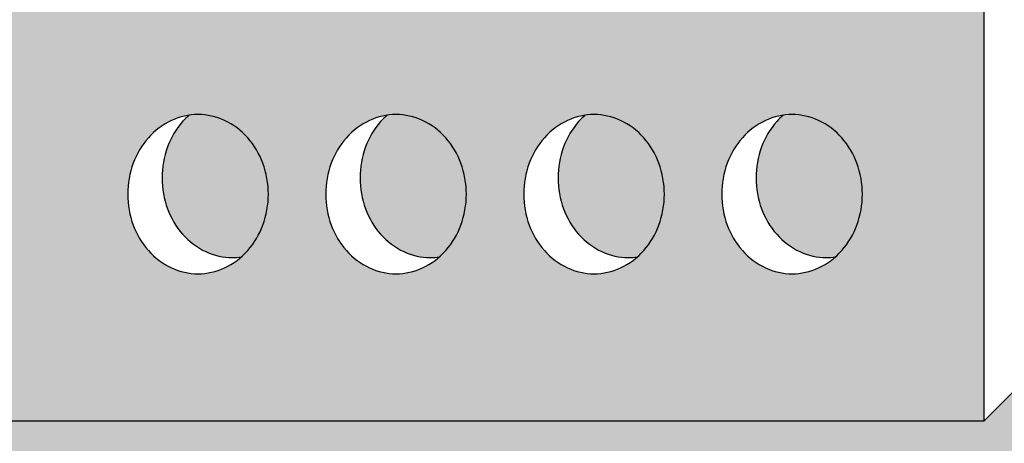
# Model space of a CAD drawing. Extents: x 1218 to 2321, y 0 to 1485.
# Drawn here: x 1544 to 1557, y 664 to 670 of the extents above; entities that cross this region are included whole.
import ezdxf

# ---------------------------------------------------------------- set-up
doc = ezdxf.new("R2010")
doc.units = 0
doc.header["$LTSCALE"] = 15
for name, color, linetype in [('GRAU10', 254, 'CONTINUOUS'), ('GRAU20', 253, 'CONTINUOUS'), ('UK1', 1, 'CONTINUOUS'), ('UK2', 2, 'CONTINUOUS')]:
    doc.layers.add(name, color=color, linetype=linetype)

msp = doc.modelspace()

# ---------------------------------------------------------------- hatches: boundary and pattern name
at = {"layer": 'GRAU10'}
h = msp.add_hatch(color=256, dxfattribs=at)
h.dxf.hatch_style = 1
h.paths.add_polyline_path([(1547.62471833618, 675.3465317037119, 0.0934015909615382), (1547.424752973552, 675.6827381112848, 0.1025945202454331), (1547.117101122451, 675.9134741242534, 0.1101982195131014), (1546.767104667032, 675.9915603482854, 0.03631937326825528), (1546.647953123693, 675.9828938976412, 0.03167976474050865), (1546.563121994834, 675.8981929261063, 0.09340159096603927), (1546.363156632196, 675.5619865185178, 0.08780006866517233), (1546.290715146997, 675.1526300931747, 0.08780006866542021), (1546.363156632197, 674.7432736678307, 0.0934015909667088), (1546.563121994836, 674.4070672602404, 0.102594520239493), (1546.870773845921, 674.1763312472851, 0.1101982195159297), (1547.220770301348, 674.0982450232494, 0.03631937326838543), (1547.339921844687, 674.1069114738933, 0.03167976474319039), (1547.424752973553, 674.191612445436, 0.09340159096069132), (1547.624718336179, 674.5278188530056, 0.08780006866770607), (1547.697159821383, 674.9371752783597, 0.08780006866721314)])
h.paths.add_polyline_path([(1550.244523695328, 675.3465317037119, 0.09340159096153638), (1550.0445583327, 675.6827381112848, 0.1025945202454328), (1549.736906481598, 675.9134741242534, 0.1101982195131016), (1549.38691002618, 675.9915603482854, 0.03631937326822945), (1549.267758482841, 675.9828938976412, 0.03167976474051296), (1549.182927353981, 675.8981929261063, 0.09340159096510366), (1548.982961991345, 675.5619865185214, 0.08780006866600336), (1548.910520506144, 675.1526300931747, 0.08780006866625302), (1548.982961991346, 674.743273667827, 0.09340159096638331), (1549.182927353985, 674.4070672602385, 0.1025945202383302), (1549.490579205067, 674.176331247286, 0.1101982195164764), (1549.840575660496, 674.0982450232494, 0.03631937326838554), (1549.959727203835, 674.1069114738933, 0.03167976474318538), (1550.044558332701, 674.191612445436, 0.09340159096069744), (1550.244523695327, 674.5278188530056, 0.08780006866770455), (1550.316965180531, 674.9371752783597, 0.08780006866721485)])
h.paths.add_polyline_path([(1552.864329054478, 675.3465317037035, 0.09340159096481944), (1552.664363691844, 675.6827381112884, 0.1025945202441767), (1552.356711840746, 675.9134741242534, 0.110198219513103), (1552.006715385327, 675.9915603482854, 0.03631937326829383), (1551.887563841988, 675.9828938976412, 0.03167976473693172), (1551.802732713138, 675.8981929261163, 0.09340159096924763), (1551.602767350491, 675.5619865185178, 0.08780006866515774), (1551.530325865292, 675.1526300931747, 0.08780006866555443), (1551.602767350492, 674.7432736678302, 0.09340159096845065), (1551.802732713137, 674.4070672602346, 0.1025945202367692), (1552.110384564214, 674.176331247286, 0.1101982195166301), (1552.460381019643, 674.0982450232494, 0.0363193732683189), (1552.579532562982, 674.1069114738933, 0.03167976474224645), (1552.664363691846, 674.1916124454333, 0.09340159096336989), (1552.864329054477, 674.5278188530126, 0.08780006866610117), (1552.936770539678, 674.9371752783597, 0.08780006866530424)])
h.paths.add_polyline_path([(1555.484134413623, 675.3465317037108, 0.0934015909615164), (1555.284169050996, 675.6827381112837, 0.1025945202464933), (1554.976517199891, 675.9134741242544, 0.1101982195123423), (1554.626520744475, 675.9915603482854, 0.03631937326826726), (1554.507369201136, 675.9828938976412, 0.03167976474046712), (1554.422538072276, 675.8981929261064, 0.09340159096518627), (1554.22257270964, 675.561986518521, 0.08780006866593242), (1554.150131224439, 675.1526300931747, 0.08780006866632686), (1554.222572709641, 674.7432736678267, 0.09340159096609087), (1554.42253807228, 674.4070672602393, 0.1025945202389056), (1554.730189923363, 674.1763312472854, 0.1101982195160823), (1555.080186378791, 674.0982450232494, 0.0363193732683699), (1555.19933792213, 674.1069114738933, 0.03167976474386453), (1555.284169050997, 674.1916124454378, 0.09340159096007704), (1555.484134413622, 674.5278188530056, 0.08780006866770933), (1555.556575898825, 674.9371752783597, 0.08780006866691469)])
h.paths.add_polyline_path([(1555.284169050998, 671.8784366341883, 0.1025945202475572), (1554.97651719989, 672.1091726471616, 0.1101982195119764), (1554.626520744475, 672.187258871192, 0.03631937326826862), (1554.507369201136, 672.1785924205481, 0.03167976474046084), (1554.422538072276, 672.093891449013, 0.09340159096511148), (1554.22257270964, 671.7576850414282, 0.08780006866600236), (1554.150131224439, 671.3483286160815, 0.0878000686662526), (1554.222572709641, 670.9389721907337, 0.09340159096576899), (1554.422538072279, 670.6027657831471, 0.1025945202396718), (1554.730189923364, 670.3720297701916, 0.1101982195157221), (1555.080186378791, 670.2939435461562, 0.03631937326840991), (1555.19933792213, 670.3026099968001, 0.03167976474411403), (1555.284169050998, 670.3873109683456, 0.09340159095946562), (1555.484134413621, 670.723517375911, 0.08780006866801422), (1555.556575898825, 671.1328738012664, 0.0878000686671398), (1555.484134413623, 671.5422302266185, 0.0934015909605942)])
h.paths.add_polyline_path([(1552.664363691846, 671.878436634193, 0.1025945202452348), (1552.356711840745, 672.1091726471607, 0.1101982195127386), (1552.006715385327, 672.187258871192, 0.03631937326829314), (1551.887563841988, 672.1785924205481, 0.03167976473692861), (1551.802732713138, 672.0938914490231, 0.09340159096916845), (1551.602767350491, 671.7576850414247, 0.08780006866523092), (1551.530325865292, 671.3483286160815, 0.08780006866548058), (1551.602767350492, 670.9389721907371, 0.0934015909681267), (1551.802732713135, 670.6027657831426, 0.1025945202375413), (1552.110384564215, 670.3720297701924, 0.1101982195162652), (1552.460381019643, 670.2939435461562, 0.03631937326835636), (1552.579532562982, 670.3026099968001, 0.03167976474248225), (1552.664363691847, 670.3873109683408, 0.09340159096277573), (1552.864329054476, 670.7235173759182, 0.0878000686664041), (1552.936770539678, 671.1328738012664, 0.08780006866553451), (1552.864329054478, 671.5422302266113, 0.09340159096389522)])
h.paths.add_polyline_path([(1547.424752973552, 671.8784366341922, 0.1025945202451438), (1547.117101122451, 672.1091726471602, 0.1101982195131026), (1546.767104667032, 672.187258871192, 0.03631937326829308), (1546.647953123693, 672.1785924205481, 0.03167976473888577), (1546.563121994838, 672.0938914490174, 0.09340159096781062), (1546.363156632196, 671.7576850414232, 0.08780006866486795), (1546.290715146997, 671.3483286160815, 0.08780006866519037), (1546.363156632196, 670.9389721907385, 0.09340159096763759), (1546.563121994838, 670.6027657831451, 0.1025945202384296), (1546.87077384592, 670.3720297701924, 0.1101982195162937), (1547.220770301348, 670.2939435461561, 0.0363193732683862), (1547.339921844687, 670.3026099968001, 0.03167976474319066), (1547.424752973553, 670.3873109683426, 0.09340159096068973), (1547.624718336179, 670.7235173759123, 0.08780006866770658), (1547.697159821383, 671.1328738012664, 0.08780006866690952), (1547.624718336181, 671.5422302266173, 0.09340159096213936)])
h.paths.add_polyline_path([(1547.624718336181, 667.7379287495241, 0.09340159096213556), (1547.424752973552, 668.0741351570991, 0.1025945202451457), (1547.117101122451, 668.3048711700668, 0.1101982195130987), (1546.767104667032, 668.3829573940989, 0.03631937326829537), (1546.647953123693, 668.3742909434546, 0.03167976474046065), (1546.563121994834, 668.2895899719197, 0.09340159096612881), (1546.363156632196, 667.9533835643308, 0.0878000686650949), (1546.290715146997, 667.5440271389881, 0.08780006866549396), (1546.363156632197, 667.1346707136438, 0.0934015909670347), (1546.563121994837, 666.7984643060527, 0.1025945202387162), (1546.87077384592, 666.5677282930991, 0.1101982195162977), (1547.220770301348, 666.4896420690629, 0.0363193732683847), (1547.339921844687, 666.4983085197067, 0.03167976474318875), (1547.424752973553, 666.5830094912494, 0.09340159096069442), (1547.624718336179, 666.919215898819, 0.0878000686677053), (1547.697159821383, 667.3285723241734, 0.08780006866691412)])
h.paths.add_polyline_path([(1550.044558332699, 668.0741351570991, 0.1025945202451421), (1549.736906481598, 668.3048711700668, 0.110198219513102), (1549.38691002618, 668.3829573940989, 0.03631937326826485), (1549.267758482841, 668.3742909434548, 0.03167976474046071), (1549.182927353981, 668.2895899719199, 0.09340159096519897), (1548.982961991345, 667.9533835643346, 0.08780006866592845), (1548.910520506144, 667.5440271389881, 0.08780006866632524), (1548.982961991346, 667.1346707136403, 0.09340159096670919), (1549.182927353987, 666.7984643060507, 0.1025945202375548), (1549.490579205065, 666.5677282930999, 0.1101982195168448), (1549.840575660496, 666.4896420690629, 0.03631937326838408), (1549.959727203835, 666.4983085197067, 0.03167976474319449), (1550.044558332701, 666.5830094912494, 0.09340159096068945), (1550.244523695327, 666.919215898819, 0.08780006866770562), (1550.316965180531, 667.3285723241734, 0.08780006866690934), (1550.244523695328, 667.7379287495241, 0.09340159096214154)])
h.paths.add_polyline_path([(1552.664363691845, 668.074135157101, 0.1025945202444713), (1552.356711840746, 668.304871170067, 0.1101982195130969), (1552.006715385327, 668.3829573940989, 0.0363193732682536), (1551.887563841988, 668.3742909434548, 0.0316797647369613), (1551.802732713138, 668.2895899719299, 0.09340159096926592), (1551.602767350491, 667.9533835643311, 0.08780006866515483), (1551.530325865292, 667.5440271389881, 0.08780006866555447), (1551.602767350492, 667.1346707136436, 0.0934015909684555), (1551.802732713137, 666.798464306048, 0.1025945202367645), (1552.110384564214, 666.5677282930997, 0.1101982195166294), (1552.460381019643, 666.4896420690629, 0.03631937326835775), (1552.579532562982, 666.4983085197069, 0.03167976474248845), (1552.664363691847, 666.5830094912476, 0.09340159096285486), (1552.864329054477, 666.9192158988252, 0.08780006866632782), (1552.936770539678, 667.3285723241734, 0.08780006866560605), (1552.864329054478, 667.7379287495182, 0.09340159096421945)])
h.paths.add_polyline_path([(1555.284169050997, 668.0741351570963, 0.1025945202467838), (1554.976517199891, 668.3048711700679, 0.1101982195123461), (1554.626520744475, 668.3829573940989, 0.03631937326823136), (1554.507369201136, 668.3742909434548, 0.03167976474048349), (1554.422538072276, 668.2895899719199, 0.09340159096521593), (1554.22257270964, 667.9533835643346, 0.08780006866592621), (1554.150131224439, 667.5440271389881, 0.08780006866632524), (1554.222572709641, 667.1346707136403, 0.09340159096609335), (1554.42253807228, 666.7984643060527, 0.1025945202389072), (1554.730189923363, 666.5677282930989, 0.1101982195160798), (1555.080186378791, 666.4896420690629, 0.0363193732684058), (1555.19933792213, 666.4983085197069, 0.03167976474411588), (1555.284169050998, 666.5830094912521, 0.09340159095955783), (1555.484134413622, 666.9192158988179, 0.08780006866793466), (1555.556575898825, 667.3285723241734, 0.08780006866721299), (1555.484134413623, 667.7379287495256, 0.09340159096091627)])
h = msp.add_hatch(color=256, dxfattribs=at)
h.dxf.hatch_style = 1
h.paths.add_polyline_path([(1543.19284258848, 675.2990176019478), (1531.626167361228, 663.7323433067676), (2029.573855448044, 663.7323433067676), (2029.573855448044, 673.8746071743467), (2029.749041432741, 674.454060690897), (2030.084455943674, 674.9775842927099), (2030.458190398194, 675.2990176019507), (1915.044963609846, 675.2990176019507), (1915.044963609846, 664.8572494012469), (1914.515634245181, 664.327920036582), (1901.416607449444, 664.3279200365826), (1901.416607449444, 675.29901760195), (1557.698925722142, 675.2990176019472), (1557.698925722142, 664.8572494012446), (1557.169596357476, 664.3279200365798), (1544.07056956174, 664.3279200365803), (1544.07056956174, 675.2990176019478)])
at = {"layer": 'GRAU20'}
h = msp.add_hatch(color=256, dxfattribs=at)
h.dxf.hatch_style = 1
edge = h.paths.add_edge_path()
edge.add_line((1557.169596357477, 689.2757702446613), (1551.536918402343, 683.7984748067889))
edge.add_arc((1551.918603671772, 684.0470547326593), 0.4554949225233185, 213.0749659742387, 281.153706583361)
edge.add_arc((1552.006715385327, 682.776746760154), 0.823416542313308, 64.84592155706571, 90.00000000002512, ccw=False)
edge.add_arc((1551.954203545829, 682.6649208675185), 0.9469581286362275, 41.41496858701561, 64.84592155705019, ccw=False)
edge.add_arc((1551.872302170663, 682.5926770561317), 1.056168950159508, 20.070824757514913, 41.414968587019814, ccw=False)
edge.add_arc((1551.743942622969, 682.5457782325421), 1.192827916708727, -1.5120349416974932e-11, 20.070824757527873, ccw=False)
edge.add_arc((1551.743942622971, 682.5457782325418), 1.192827916707007, -20.070824757719492, 2.2168933355715126e-12, ccw=False)
edge.add_arc((1551.872302170664, 682.4988794089523), 1.056168950158549, 318.5850314131692, 339.9291752422784, ccw=False)
edge.add_arc((1551.954203545828, 682.4266355975669), 0.9469581286371712, 295.15407844199086, 318.5850314131802, ccw=False)
edge.add_arc((1552.006715385325, 682.3148097049303), 0.8234165423139448, 270.0000000001225, 295.1540784419799, ccw=False)
edge.add_arc((1552.006715385328, 682.31480970493), 0.823416542313714, 244.8459215580331, 269.9999999998712, ccw=False)
edge.add_arc((1552.059227224824, 682.4266355975672), 0.9469581286370992, 221.4149685869221, 244.8459215580496, ccw=False)
edge.add_arc((1552.141128599989, 682.4988794089518), 1.056168950157788, 200.0708247577809, 221.4149685869028, ccw=False)
edge.add_arc((1552.269488147682, 682.5457782325419), 1.192827916706788, 180.0000000000022, 200.0708247577974, ccw=False)
edge.add_arc((1550.341353800662, 682.7079265724508), 0.7529725297751264, 347.5642727833419, 390.8455404911713)
edge.add_line((1550.987820352322, 683.0939947376502), (1547.403860024417, 679.5100346985495))
edge.add_arc((1546.632691452329, 678.7883755790226), 1.056168950202292, 20.070824757639116, 43.10048852374263, ccw=False)
edge.add_arc((1546.504331904675, 678.7414767554499), 1.192827916708685, -2.3874235921539366e-11, 20.070824757528726, ccw=False)
edge.add_arc((1546.504331904677, 678.7414767554494), 1.192827916707007, -20.070824757719492, 2.2168933355715126e-12, ccw=False)
edge.add_arc((1546.63269145237, 678.6945779318598), 1.056168950158564, 318.58503141316737, 339.9291752422761, ccw=False)
edge.add_arc((1546.714592827534, 678.6223341204745), 0.9469581286371372, 295.15407844198836, 318.5850314131784, ccw=False)
edge.add_arc((1546.767104667031, 678.5105082278378), 0.8234165423139039, 270.0000000001225, 295.15407844198126, ccw=False)
edge.add_arc((1546.767104667034, 678.5105082278378), 0.8234165423138947, 244.8459215580637, 269.99999999988063, ccw=False)
edge.add_arc((1546.956587192806, 678.8592170421945), 1.219819328790657, 218.2238140187801, 243.75174459443508, ccw=False)
edge.add_line((1545.99829737897, 678.1044721663666), (1544.07056956174, 676.1767445044777))
edge.add_line((1544.07056956174, 676.1767445044776), (1544.070569561739, 664.327920036577))
edge.add_line((1544.070569561739, 664.327920036577), (1557.169596357476, 664.3279200365763))
edge.add_line((1557.169596357476, 664.3279200365764), (1557.169596357477, 689.2757702446614))
edge = h.paths.add_edge_path(flags=16)
edge.add_arc((1554.363747982119, 674.9371752783558), 1.192827916706783, 4.3428372009657323e-11, 20.070824758099775, ccw=False)
edge.add_arc((1554.363747982116, 674.9371752783575), 1.192827916709264, 339.9291752419968, 359.99999999996317, ccw=False)
edge.add_arc((1554.492107529812, 674.8902764547663), 1.056168950158448, 318.5850314131747, 339.9291752420079, ccw=False)
edge.add_arc((1554.574008904976, 674.8180326433812), 0.9469581286371592, 295.15407844273, 318.5850314131686, ccw=False)
edge.add_arc((1554.626520744474, 674.7062067507447), 0.8234165423135343, 270.0000000000188, 295.1540784427394, ccw=False)
edge.add_arc((1554.626520744474, 674.7062067507445), 0.8234165423133529, 244.8459215570361, 269.99999999998425, ccw=False)
edge.add_arc((1554.679032583972, 674.8180326433802), 0.9469581286363693, 221.4149685872018, 244.8459215570512, ccw=False)
edge.add_arc((1554.760933959137, 674.8902764547663), 1.056168950158052, 200.070824757648, 221.4149685872004, ccw=False)
edge.add_arc((1554.889293506832, 674.9371752783559), 1.192827916708773, 179.9999999999675, 200.0708247576287, ccw=False)
edge.add_arc((1554.889293506831, 674.9371752783567), 1.192827916707007, 159.9291752422804, 180.0000000000022, ccw=False)
edge.add_arc((1554.760933959137, 674.9840741019458), 1.056168950158669, 138.5850314121139, 159.9291752422677, ccw=False)
edge.add_arc((1554.679032583974, 675.0563179133331), 0.9469581286370791, 115.15407844362551, 138.5850314121337, ccw=False)
edge.add_arc((1554.626520744475, 675.1681438059686), 0.8234165423135431, 90.00000000001882, 115.1540784436275, ccw=False)
edge.add_arc((1554.626520744474, 675.1681438059691), 0.8234165423131272, 64.84592155639717, 90.00000000001569, ccw=False)
edge.add_arc((1554.574008904975, 675.0563179133325), 0.9469581286376413, 41.41496858777748, 64.84592155640541, ccw=False)
edge.add_arc((1554.492107529811, 674.9840741019458), 1.056168950159415, 20.070824758092783, 41.414968587765486, ccw=False)
edge = h.paths.add_edge_path(flags=16)
edge.add_arc((1554.626520744473, 678.5105082278378), 0.8234165423139448, 270.0000000001225, 295.1540784419799, ccw=False)
edge.add_arc((1554.626520744476, 678.5105082278377), 0.8234165423138045, 244.8459215577829, 269.9999999998681, ccw=False)
edge.add_arc((1554.679032583972, 678.6223341204735), 0.9469581286362307, 221.4149685872013, 244.8459215578016, ccw=False)
edge.add_arc((1554.760933959137, 678.6945779318593), 1.056168950157848, 200.0708247577823, 221.4149685871841, ccw=False)
edge.add_arc((1554.88929350683, 678.7414767554494), 1.192827916706788, 180.0000000000022, 200.0708247577974, ccw=False)
edge.add_arc((1554.889293506833, 678.7414767554496), 1.192827916709084, 159.9291752424253, 180.000000000013, ccw=False)
edge.add_arc((1554.760933959137, 678.78837557904), 1.056168950158316, 138.5850314121429, 159.9291752424485, ccw=False)
edge.add_arc((1554.679032583974, 678.860619390426), 0.9469581286375428, 115.15407844436041, 138.5850314121184, ccw=False)
edge.add_arc((1554.626520744473, 678.9724452830617), 0.823416542313078, 89.9999999998995, 115.1540784443713, ccw=False)
edge.add_arc((1554.626520744475, 678.9724452830615), 0.823416542313308, 64.84592155706571, 90.00000000002512, ccw=False)
edge.add_arc((1554.574008904977, 678.860619390426), 0.9469581286362275, 41.41496858701561, 64.84592155705019, ccw=False)
edge.add_arc((1554.492107529811, 678.7883755790392), 1.056168950159373, 20.07082475795039, 41.41496858702618, ccw=False)
edge.add_arc((1554.363747982117, 678.7414767554487), 1.192827916709038, 3.029754225281067e-11, 20.070824757954085, ccw=False)
edge.add_arc((1554.363747982119, 678.7414767554503), 1.192827916707188, 339.929175241854, 359.99999999995447, ccw=False)
edge.add_arc((1554.492107529812, 678.6945779318598), 1.056168950158503, 318.5850314131676, 339.9291752418499, ccw=False)
edge.add_arc((1554.574008904976, 678.6223341204744), 0.9469581286371712, 295.15407844199086, 318.5850314131802, ccw=False)
edge = h.paths.add_edge_path(flags=16)
edge.add_arc((1551.743942622969, 674.9371752783564), 1.192827916709084, -20.070824757574826, 1.3017142919125035e-11, ccw=False)
edge.add_arc((1551.872302170664, 674.8902764547663), 1.056168950158452, 318.5850314131747, 339.9291752424355, ccw=False)
edge.add_arc((1551.954203545829, 674.818032643381), 0.9469581286371295, 295.1540784427312, 318.58503141317067, ccw=False)
edge.add_arc((1552.006715385327, 674.7062067507447), 0.8234165423135343, 270.0000000000188, 295.1540784427394, ccw=False)
edge.add_arc((1552.006715385327, 674.706206750745), 0.823416542313669, 244.84592155729268, 269.99999999999375, ccw=False)
edge.add_arc((1552.059227224825, 674.8180326433808), 0.9469581286368675, 221.4149685869057, 244.84592155728268, ccw=False)
edge.add_arc((1552.141128599989, 674.8902764547663), 1.056168950157993, 200.0708247576465, 221.4149685869191, ccw=False)
edge.add_arc((1552.269488147685, 674.9371752783559), 1.192827916708773, 179.9999999999675, 200.0708247576287, ccw=False)
edge.add_arc((1552.269488147683, 674.9371752783567), 1.192827916707007, 159.9291752422804, 180.0000000000022, ccw=False)
edge.add_arc((1552.14112859999, 674.984074101946), 1.056168950158611, 138.5850314123952, 159.9291752422692, ccw=False)
edge.add_arc((1552.059227224827, 675.0563179133321), 0.9469581286379439, 115.1540784433775, 138.5850314124129, ccw=False)
edge.add_arc((1552.006715385327, 675.1681438059686), 0.8234165423134908, 90.00000000001569, 115.15407844337591, ccw=False)
edge.add_arc((1552.006715385327, 675.1681438059691), 0.8234165423131272, 64.84592155639717, 90.00000000001569, ccw=False)
edge.add_arc((1551.954203545828, 675.0563179133325), 0.9469581286376413, 41.41496858777748, 64.84592155640541, ccw=False)
edge.add_arc((1551.872302170663, 674.9840741019458), 1.056168950159415, 20.07082475766532, 41.414968587765486, ccw=False)
edge.add_arc((1551.743942622971, 674.9371752783568), 1.192827916706557, -6.480149750132114e-12, 20.0708247576722, ccw=False)
edge = h.paths.add_edge_path(flags=16)
edge.add_arc((1554.574008904977, 671.25201643624), 0.9469581286362875, 41.41496858701578, 64.84592155704888, ccw=False)
edge.add_arc((1554.492107529811, 671.1797726248533), 1.056168950159309, 20.070824757949026, 41.41496858702601, ccw=False)
edge.add_arc((1554.363747982117, 671.1328738012626), 1.192827916709038, 3.029754225281067e-11, 20.070824757954085, ccw=False)
edge.add_arc((1554.363747982116, 671.1328738012639), 1.192827916709264, 339.9291752419968, 359.99999999996317, ccw=False)
edge.add_arc((1554.492107529812, 671.0859749776729), 1.056168950158448, 318.5850314131747, 339.9291752420079, ccw=False)
edge.add_arc((1554.574008904976, 671.0137311662878), 0.9469581286371592, 295.15407844273, 318.5850314131686, ccw=False)
edge.add_arc((1554.626520744474, 670.9019052736513), 0.8234165423134936, 270.0000000000188, 295.1540784427407, ccw=False)
edge.add_arc((1554.626520744474, 670.9019052736512), 0.8234165423133529, 244.8459215570361, 269.99999999998425, ccw=False)
edge.add_arc((1554.679032583972, 671.013731166287), 0.9469581286365113, 221.4149685866799, 244.84592155705218, ccw=False)
edge.add_arc((1554.760933959139, 671.0859749776731), 1.056168950159694, 200.0708247582048, 221.4149685866647, ccw=False)
edge.add_arc((1554.88929350683, 671.132873801263), 1.192827916706601, 179.9999999999892, 200.0708247582023, ccw=False)
edge.add_arc((1554.889293506831, 671.1328738012636), 1.192827916706827, 159.9291752418755, 180.0000000000151, ccw=False)
edge.add_arc((1554.760933959139, 671.1797726248531), 1.056168950160381, 138.5850314133972, 159.9291752418637, ccw=False)
edge.add_arc((1554.679032583972, 671.2520164362395), 0.9469581286365504, 115.1540784429466, 138.5850314133838, ccw=False)
edge.add_arc((1554.626520744474, 671.3638423288754), 0.8234165423133541, 90.00000000001569, 115.15407844296391, ccw=False)
edge.add_arc((1554.626520744475, 671.3638423288755), 0.8234165423132627, 64.84592155706429, 90.00000000002512, ccw=False)
edge = h.paths.add_edge_path(flags=16)
edge.add_arc((1551.954203545829, 678.6223341204744), 0.9469581286371074, 295.15407844198955, 318.58503141318045, ccw=False)
edge.add_arc((1552.006715385325, 678.5105082278378), 0.8234165423139448, 270.0000000001225, 295.1540784419799, ccw=False)
edge.add_arc((1552.006715385329, 678.5105082278375), 0.823416542313714, 244.8459215580331, 269.9999999998712, ccw=False)
edge.add_arc((1552.059227224825, 678.6223341204745), 0.9469581286370992, 221.4149685869221, 244.8459215580496, ccw=False)
edge.add_arc((1552.141128599989, 678.6945779318593), 1.056168950157818, 200.0708247577832, 221.4149685869047, ccw=False)
edge.add_arc((1552.269488147683, 678.7414767554494), 1.192827916706788, 180.0000000000022, 200.0708247577974, ccw=False)
edge.add_arc((1552.269488147685, 678.7414767554496), 1.192827916709084, 159.9291752424253, 180.000000000013, ccw=False)
edge.add_arc((1552.14112859999, 678.7883755790394), 1.056168950158514, 138.5850314124007, 159.9291752424263, ccw=False)
edge.add_arc((1552.059227224827, 678.8606193904255), 0.9469581286380753, 115.15407844413161, 138.5850314124163, ccw=False)
edge.add_arc((1552.006715385326, 678.9724452830618), 0.8234165423129848, 89.99999999989632, 115.15407844412101, ccw=False)
edge.add_arc((1552.006715385327, 678.9724452830615), 0.823416542313308, 64.84592155706571, 90.00000000002512, ccw=False)
edge.add_arc((1551.954203545829, 678.860619390426), 0.9469581286362275, 41.41496858701561, 64.84592155705019, ccw=False)
edge.add_arc((1551.872302170663, 678.788375579039), 1.056168950159572, 20.070824757516277, 41.41496858701993, ccw=False)
edge.add_arc((1551.743942622969, 678.7414767554496), 1.192827916708627, -1.7394086171407253e-11, 20.07082475752742, ccw=False)
edge.add_arc((1551.743942622971, 678.7414767554493), 1.192827916707007, -20.070824757719492, 2.2168933355715126e-12, ccw=False)
edge.add_arc((1551.872302170664, 678.6945779318598), 1.056168950158564, 318.58503141316737, 339.9291752422761, ccw=False)
edge = h.paths.add_edge_path(flags=16)
edge.add_arc((1551.872302170663, 671.1797726248531), 1.056168950159572, 20.070824757516277, 41.41496858701993, ccw=False)
edge.add_arc((1551.743942622969, 671.1328738012636), 1.192827916708685, -1.5120349416974932e-11, 20.070824757528726, ccw=False)
edge.add_arc((1551.743942622969, 671.132873801263), 1.192827916709084, -20.070824757574826, 1.3017142919125035e-11, ccw=False)
edge.add_arc((1551.872302170664, 671.0859749776729), 1.056168950158452, 318.5850314131747, 339.9291752424355, ccw=False)
edge.add_arc((1551.954203545829, 671.0137311662878), 0.9469581286371592, 295.15407844273, 318.5850314131686, ccw=False)
edge.add_arc((1552.006715385327, 670.9019052736513), 0.8234165423135343, 270.0000000000188, 295.1540784427394, ccw=False)
edge.add_arc((1552.006715385327, 670.9019052736514), 0.823416542313669, 244.84592155729268, 269.99999999999375, ccw=False)
edge.add_arc((1552.059227224825, 671.0137311662875), 0.9469581286370093, 221.4149685863838, 244.8459215572837, ccw=False)
edge.add_arc((1552.141128599991, 671.0859749776731), 1.056168950159606, 200.070824758201, 221.4149685863816, ccw=False)
edge.add_arc((1552.269488147683, 671.132873801263), 1.192827916706601, 179.9999999999892, 200.0708247582023, ccw=False)
edge.add_arc((1552.269488147683, 671.1328738012636), 1.192827916706827, 159.9291752418755, 180.0000000000151, ccw=False)
edge.add_arc((1552.141128599992, 671.1797726248526), 1.056168950160578, 138.585031413655, 159.9291752418415, ccw=False)
edge.add_arc((1552.059227224825, 671.2520164362395), 0.9469581286366826, 115.1540784427317, 138.5850314136968, ccw=False)
edge.add_arc((1552.006715385327, 671.3638423288751), 0.8234165423136671, 90.00000000000631, 115.15407844270729, ccw=False)
edge.add_arc((1552.006715385327, 671.3638423288754), 0.823416542313308, 64.84592155706571, 90.00000000002512, ccw=False)
edge.add_arc((1551.954203545829, 671.2520164362402), 0.9469581286361675, 41.41496858701532, 64.8459215570515, ccw=False)
edge = h.paths.add_edge_path(flags=16)
edge.add_arc((1554.626520744475, 682.3148097049307), 0.8234165423135786, 244.8459215563739, 269.9999999999811, ccw=False)
edge.add_arc((1554.679032583974, 682.4266355975667), 0.9469581286374128, 221.4149685879469, 244.8459215563899, ccw=False)
edge.add_arc((1554.760933959137, 682.4988794089525), 1.056168950157698, 200.0708247577748, 221.4149685879227, ccw=False)
edge.add_arc((1554.889293506831, 682.5457782325426), 1.192827916706831, 180.0000000000022, 200.0708247577967, ccw=False)
edge.add_arc((1554.889293506833, 682.545778232543), 1.192827916709084, 159.9291752424253, 180.000000000013, ccw=False)
edge.add_arc((1554.760933959137, 682.5926770561332), 1.056168950158505, 138.5850314128831, 159.9291752424418, ccw=False)
edge.add_arc((1554.679032583972, 682.6649208675191), 0.9469581286363977, 115.1540784429512, 138.5850314128658, ccw=False)
edge.add_arc((1554.626520744474, 682.7767467601549), 0.8234165423133541, 90.00000000001569, 115.15407844296391, ccw=False)
edge.add_arc((1554.626520744475, 682.7767467601549), 0.823416542313308, 64.84592155706571, 90.00000000002512, ccw=False)
edge.add_arc((1554.574008904977, 682.6649208675194), 0.9469581286362275, 41.41496858701561, 64.84592155705019, ccw=False)
edge.add_arc((1554.492107529811, 682.5926770561325), 1.056168950159508, 20.070824757942376, 41.414968587019814, ccw=False)
edge.add_arc((1554.363747982117, 682.545778232542), 1.19282791670881, 3.2514435588382185e-11, 20.07082475795579, ccw=False)
edge.add_arc((1554.363747982119, 682.5457782325436), 1.192827916707188, 339.929175241854, 359.99999999995447, ccw=False)
edge.add_arc((1554.492107529812, 682.498879408953), 1.056168950158553, 318.5850314124352, 339.92917524186396, ccw=False)
edge.add_arc((1554.574008904975, 682.4266355975674), 0.9469581286382104, 295.1540784433913, 318.5850314124235, ccw=False)
edge.add_arc((1554.626520744474, 682.3148097049309), 0.8234165423136683, 270.00000000000625, 295.15407844338733, ccw=False)
edge = h.paths.add_edge_path(flags=16)
edge.add_arc((1549.124137263821, 674.9371752783564), 1.192827916709084, -20.070824757574826, 1.3017142919125035e-11, ccw=False)
edge.add_arc((1549.252496811517, 674.8902764547663), 1.056168950158452, 318.5850314131747, 339.9291752424355, ccw=False)
edge.add_arc((1549.334398186682, 674.8180326433812), 0.9469581286371592, 295.15407844273, 318.5850314131686, ccw=False)
edge.add_arc((1549.386910026179, 674.7062067507447), 0.8234165423135343, 270.0000000000188, 295.1540784427394, ccw=False)
edge.add_arc((1549.38691002618, 674.706206750745), 0.823416542313669, 244.84592155729268, 269.99999999999375, ccw=False)
edge.add_arc((1549.439421865677, 674.8180326433808), 0.9469581286368867, 221.4149685869039, 244.8459215572802, ccw=False)
edge.add_arc((1549.521323240842, 674.8902764547663), 1.05616895015796, 200.0708247576474, 221.4149685869208, ccw=False)
edge.add_arc((1549.649682788537, 674.9371752783559), 1.192827916708773, 179.9999999999675, 200.0708247576287, ccw=False)
edge.add_arc((1549.649682788536, 674.9371752783567), 1.192827916707007, 159.9291752422804, 180.0000000000022, ccw=False)
edge.add_arc((1549.521323240842, 674.9840741019458), 1.056168950158669, 138.585031412395, 159.9291752422677, ccw=False)
edge.add_arc((1549.439421865679, 675.0563179133321), 0.9469581286379137, 115.1540784433787, 138.585031412415, ccw=False)
edge.add_arc((1549.38691002618, 675.1681438059687), 0.8234165423134499, 90.00000000001569, 115.15407844337719, ccw=False)
edge.add_arc((1549.38691002618, 675.1681438059691), 0.823416542313082, 64.84592155639592, 90.00000000001569, ccw=False)
edge.add_arc((1549.33439818668, 675.0563179133325), 0.9469581286376413, 41.41496858777748, 64.84592155640541, ccw=False)
edge.add_arc((1549.252496811516, 674.9840741019458), 1.056168950159216, 20.070824757671687, 41.41496858777168, ccw=False)
edge.add_arc((1549.124137263824, 674.9371752783568), 1.192827916706827, -8.58335624798201e-12, 20.07082475766981, ccw=False)
edge = h.paths.add_edge_path(flags=16)
edge.add_arc((1549.252496811517, 678.6945779318598), 1.056168950158606, 318.58503141316896, 339.9291752422769, ccw=False)
edge.add_arc((1549.334398186681, 678.6223341204744), 0.9469581286371712, 295.15407844199086, 318.5850314131802, ccw=False)
edge.add_arc((1549.386910026178, 678.5105082278377), 0.8234165423139039, 270.0000000001225, 295.15407844198126, ccw=False)
edge.add_arc((1549.386910026181, 678.5105082278375), 0.823416542313714, 244.8459215580331, 269.9999999998712, ccw=False)
edge.add_arc((1549.439421865677, 678.6223341204745), 0.9469581286371592, 221.4149685869223, 244.8459215580482, ccw=False)
edge.add_arc((1549.521323240842, 678.6945779318593), 1.056168950157754, 200.0708247577817, 221.4149685869045, ccw=False)
edge.add_arc((1549.649682788535, 678.7414767554494), 1.192827916706788, 180.0000000000022, 200.0708247577974, ccw=False)
edge.add_arc((1549.649682788538, 678.7414767554496), 1.192827916709084, 159.9291752424253, 180.000000000013, ccw=False)
edge.add_arc((1549.521323240842, 678.7883755790394), 1.056168950158514, 138.5850314124007, 159.9291752424263, ccw=False)
edge.add_arc((1549.439421865679, 678.8606193904255), 0.9469581286380753, 115.15407844413161, 138.5850314124163, ccw=False)
edge.add_arc((1549.386910026178, 678.9724452830618), 0.8234165423130448, 89.9999999998995, 115.1540784441226, ccw=False)
edge.add_arc((1549.38691002618, 678.9724452830615), 0.823416542313308, 64.84592155706571, 90.00000000002512, ccw=False)
edge.add_arc((1549.334398186682, 678.860619390426), 0.9469581286362688, 41.4149685870176, 64.84592155705138, ccw=False)
edge.add_arc((1549.252496811516, 678.7883755790392), 1.056168950159475, 20.07082475751571, 41.41496858702129, ccw=False)
edge.add_arc((1549.124137263822, 678.7414767554496), 1.192827916708685, -1.5120349416974932e-11, 20.070824757528726, ccw=False)
edge.add_arc((1549.124137263824, 678.7414767554493), 1.192827916706917, -20.07082475771898, 4.320099833421409e-12, ccw=False)
edge = h.paths.add_edge_path(flags=16)
edge.add_arc((1549.056903897466, 671.2460312359096), 1.395246643297109, 14.563722793655188, 33.34767094664369, ccw=False)
edge.add_arc((1548.645877761736, 671.1392448026884), 1.819918076964732, -1.5548640868183838, 14.563722793646491, ccw=False)
edge.add_arc((1548.645877761734, 671.1392448026878), 1.819918076966331, 342.3265490328508, 358.4451359132071, ccw=False)
edge.add_arc((1549.050505662719, 671.0103181246102), 1.395246643296419, 323.5426008796766, 342.3265490328287, ccw=False)
edge.add_arc((1549.303753346758, 670.8232159321607), 1.080379020492208, 299.1429621355176, 323.5426008796897, ccw=False)
edge.add_arc((1549.459490722271, 670.5439041531521), 0.7605834607594686, 272.0841705317914, 299.14296213553496, ccw=False)
edge.add_arc((1549.341515732206, 670.5303340304883), 0.760583460760085, 268.44513591323425, 281.0390970455388, ccw=False)
edge.add_arc((1549.341515732207, 670.5303340304879), 0.7605834607597078, 237.7473096909365, 268.4451359131654, ccw=False)
edge.add_arc((1549.512175984199, 670.8007860195992), 1.080379020491634, 213.3476709468482, 237.7473096909375, ccw=False)
edge.add_arc((1549.775200740102, 670.9738744295904), 1.395246643297039, 194.5637227934012, 213.3476709468653, ccw=False)
edge.add_arc((1550.186226875836, 671.0806608628104), 1.819918076967984, 178.4451359131758, 194.5637227933849, ccw=False)
edge.add_arc((1550.186226875832, 671.0806608628118), 1.819918076964245, 162.3265490330103, 178.4451359132181, ccw=False)
edge.add_arc((1549.781598974852, 671.2095875408868), 1.395246643299543, 143.5426008795712, 162.326549033, ccw=False)
edge.add_arc((1549.52835129081, 671.3966897333397), 1.080379020490594, 119.1429621354861, 143.5426008795759, ccw=False)
edge.add_arc((1549.372613915297, 671.6760015123461), 0.7605834607599802, 92.08417053174583, 119.14296213547851, ccw=False)
edge.add_arc((1549.490588905361, 671.6895716350101), 0.760583460760006, 88.44513591309459, 101.0390970453841, ccw=False)
edge.add_arc((1549.490588905363, 671.6895716350103), 0.7605834607598994, 57.747309690590896, 88.44513591326108, ccw=False)
edge.add_arc((1549.319928653369, 671.4191196458999), 1.080379020492094, 33.347670946614585, 57.74730969058493, ccw=False)
edge = h.paths.add_edge_path(flags=16)
edge.add_arc((1554.574008904977, 667.4477149591463), 0.9469581286365377, 41.414968587032206, 64.8459215570681, ccw=False)
edge.add_arc((1554.492107529811, 667.3754711477598), 1.056168950159508, 20.070824757942376, 41.414968587019814, ccw=False)
edge.add_arc((1554.363747982117, 667.3285723241693), 1.19282791670881, 3.2514435588382185e-11, 20.07082475795579, ccw=False)
edge.add_arc((1554.363747982119, 667.3285723241706), 1.192827916707007, 339.92917524144707, 359.99999999996527, ccw=False)
edge.add_arc((1554.492107529809, 667.2816735005803), 1.056168950160562, 318.5850314136967, 339.9291752414371, ccw=False)
edge.add_arc((1554.574008904977, 667.2094296891944), 0.9469581286371423, 295.15407844271533, 318.5850314136776, ccw=False)
edge.add_arc((1554.626520744474, 667.097603796558), 0.8234165423135343, 270.0000000000188, 295.1540784427394, ccw=False)
edge.add_arc((1554.626520744474, 667.0976037965577), 0.8234165423133529, 244.8459215570361, 269.99999999998425, ccw=False)
edge.add_arc((1554.679032583972, 667.2094296891935), 0.9469581286364511, 221.4149685866797, 244.8459215570536, ccw=False)
edge.add_arc((1554.760933959139, 667.2816735005797), 1.056168950159694, 200.0708247582048, 221.4149685866647, ccw=False)
edge.add_arc((1554.88929350683, 667.3285723241697), 1.192827916706601, 179.9999999999892, 200.0708247582023, ccw=False)
edge.add_arc((1554.889293506831, 667.3285723241702), 1.192827916706827, 159.9291752418755, 180.0000000000151, ccw=False)
edge.add_arc((1554.760933959139, 667.3754711477598), 1.056168950160381, 138.5850314133972, 159.9291752418637, ccw=False)
edge.add_arc((1554.679032583972, 667.4477149591462), 0.9469581286365504, 115.1540784429466, 138.5850314133838, ccw=False)
edge.add_arc((1554.626520744474, 667.559540851782), 0.8234165423133541, 90.00000000001569, 115.15407844296391, ccw=False)
edge.add_arc((1554.626520744475, 667.5595408517825), 0.8234165423129467, 64.84592155706082, 90.00000000001882, ccw=False)
h.paths.add_polyline_path([(1549.480464690431, 672.086591566554), (1549.480464690431, 671.2646236382487), (1549.998463467957, 671.2646236382487), (1549.998463467957, 670.9867257217996), (1549.480464690431, 670.9867257217996), (1549.480464690431, 670.1191079504073), (1549.202566773981, 670.1191079504073), (1549.202566773981, 670.9867257217996), (1548.716222950139, 670.9867257217996), (1548.716222950139, 671.2646236382487), (1549.202566773981, 671.2646236382487), (1549.202566773981, 672.086591566554)], flags=0)
edge = h.paths.add_edge_path(flags=16)
edge.add_arc((1551.872302170663, 667.3754711477598), 1.056168950159444, 20.07082475751332, 41.41496858701947, ccw=False)
edge.add_arc((1551.743942622969, 667.3285723241702), 1.192827916708727, -1.5120349416974932e-11, 20.070824757527873, ccw=False)
edge.add_arc((1551.743942622971, 667.3285723241695), 1.192827916706827, -20.070824758124616, 1.517719283583574e-11, ccw=False)
edge.add_arc((1551.872302170662, 667.2816735005803), 1.056168950160523, 318.58503141369505, 339.92917524186396, ccw=False)
edge.add_arc((1551.954203545829, 667.2094296891944), 0.9469581286371763, 295.15407844271783, 318.5850314136794, ccw=False)
edge.add_arc((1552.006715385327, 667.097603796558), 0.8234165423135343, 270.0000000000188, 295.1540784427394, ccw=False)
edge.add_arc((1552.006715385327, 667.0976037965581), 0.823416542313669, 244.84592155729268, 269.99999999999375, ccw=False)
edge.add_arc((1552.059227224825, 667.2094296891942), 0.9469581286370093, 221.4149685863838, 244.8459215572837, ccw=False)
edge.add_arc((1552.141128599991, 667.2816735005797), 1.056168950159572, 200.0708247582019, 221.4149685863832, ccw=False)
edge.add_arc((1552.269488147683, 667.3285723241697), 1.192827916706601, 179.9999999999892, 200.0708247582023, ccw=False)
edge.add_arc((1552.269488147683, 667.3285723241702), 1.192827916706827, 159.9291752418755, 180.0000000000151, ccw=False)
edge.add_arc((1552.141128599992, 667.3754711477593), 1.056168950160578, 138.585031413655, 159.9291752418415, ccw=False)
edge.add_arc((1552.059227224825, 667.447714959146), 0.9469581286366826, 115.1540784427317, 138.5850314136968, ccw=False)
edge.add_arc((1552.006715385327, 667.5595408517818), 0.8234165423136671, 90.00000000000631, 115.15407844270729, ccw=False)
edge.add_arc((1552.006715385327, 667.5595408517822), 0.823416542313308, 64.84592155706571, 90.00000000002512, ccw=False)
edge.add_arc((1551.954203545829, 667.4477149591465), 0.9469581286362688, 41.4149685870176, 64.84592155705138, ccw=False)
edge = h.paths.add_edge_path(flags=16)
edge.add_arc((1546.504331904674, 674.9371752783564), 1.192827916709084, -20.070824757574826, 1.3017142919125035e-11, ccw=False)
edge.add_arc((1546.632691452369, 674.8902764547663), 1.056168950158452, 318.58503141289367, 339.9291752424355, ccw=False)
edge.add_arc((1546.714592827534, 674.81803264338), 0.9469581286364338, 295.1540784429892, 318.5850314129005, ccw=False)
edge.add_arc((1546.767104667032, 674.7062067507447), 0.8234165423135316, 270.00000000000625, 295.15407844297545, ccw=False)
edge.add_arc((1546.767104667032, 674.706206750745), 0.823416542313669, 244.84592155729268, 269.99999999999375, ccw=False)
edge.add_arc((1546.81961650653, 674.8180326433808), 0.9469581286368867, 221.4149685869039, 244.8459215572802, ccw=False)
edge.add_arc((1546.901517881694, 674.8902764547663), 1.05616895015793, 200.0708247580727, 221.4149685869189, ccw=False)
edge.add_arc((1547.02987742939, 674.9371752783569), 1.192827916708941, 180.0000000000151, 200.0708247580551, ccw=False)
edge.add_arc((1547.029877429388, 674.9371752783557), 1.192827916707188, 159.929175241854, 179.9999999999545, ccw=False)
edge.add_arc((1546.901517881695, 674.984074101946), 1.056168950158607, 138.5850314123952, 159.9291752418416, ccw=False)
edge.add_arc((1546.819616506532, 675.0563179133321), 0.9469581286379439, 115.1540784433775, 138.5850314124129, ccw=False)
edge.add_arc((1546.767104667033, 675.1681438059687), 0.8234165423134499, 90.00000000001569, 115.15407844337719, ccw=False)
edge.add_arc((1546.767104667032, 675.1681438059699), 0.8234165423122697, 64.84592155648721, 90.00000000000938, ccw=False)
edge.add_arc((1546.714592827532, 675.0563179133325), 0.9469581286377147, 41.4149685877739, 64.84592155648602, ccw=False)
edge.add_arc((1546.632691452368, 674.9840741019458), 1.056168950159415, 20.07082475766532, 41.414968587765486, ccw=False)
edge.add_arc((1546.504331904676, 674.9371752783568), 1.192827916706599, -6.480149750132114e-12, 20.070824757671517, ccw=False)
edge = h.paths.add_edge_path(flags=16)
edge.add_arc((1546.504331904674, 671.1328738012636), 1.192827916708627, -1.7394086171407253e-11, 20.07082475752742, ccw=False)
edge.add_arc((1546.504331904674, 671.132873801263), 1.192827916709084, -20.070824757574826, 1.3017142919125035e-11, ccw=False)
edge.add_arc((1546.632691452369, 671.0859749776731), 1.056168950158509, 318.58503141289344, 339.92917524243404, ccw=False)
edge.add_arc((1546.714592827534, 671.0137311662868), 0.9469581286364338, 295.1540784429892, 318.5850314129005, ccw=False)
edge.add_arc((1546.767104667032, 670.9019052736513), 0.8234165423135316, 270.00000000000625, 295.15407844297545, ccw=False)
edge.add_arc((1546.767104667032, 670.9019052736514), 0.823416542313669, 244.84592155729268, 269.99999999999375, ccw=False)
edge.add_arc((1546.81961650653, 671.0137311662875), 0.94695812863699, 221.4149685863856, 244.8459215572861, ccw=False)
edge.add_arc((1546.901517881696, 671.0859749776731), 1.056168950159572, 200.0708247586295, 221.4149685863832, ccw=False)
edge.add_arc((1547.029877429388, 671.1328738012642), 1.192827916706827, 180.0000000000391, 200.07082475863, ccw=False)
edge.add_arc((1547.029877429388, 671.1328738012626), 1.192827916707007, 159.929175241447, 179.9999999999653, ccw=False)
edge.add_arc((1546.901517881697, 671.1797726248531), 1.056168950160377, 138.5850314136782, 159.9291752414361, ccw=False)
edge.add_arc((1546.81961650653, 671.2520164362389), 0.9469581286369853, 115.15407844271391, 138.5850314136802, ccw=False)
edge.add_arc((1546.767104667032, 671.3638423288751), 0.8234165423136671, 90.00000000000631, 115.15407844270729, ccw=False)
edge.add_arc((1546.767104667032, 671.3638423288763), 0.8234165423124953, 64.84592155714017, 90.00000000000318, ccw=False)
edge.add_arc((1546.714592827534, 671.25201643624), 0.946958128636164, 41.41496858702311, 64.84592155714188, ccw=False)
edge.add_arc((1546.632691452368, 671.1797726248531), 1.056168950159572, 20.070824757516277, 41.41496858701993, ccw=False)
edge = h.paths.add_edge_path(flags=16)
edge.add_arc((1549.252496811516, 667.3754711477598), 1.056168950159572, 20.070824757516277, 41.41496858701993, ccw=False)
edge.add_arc((1549.124137263822, 667.3285723241702), 1.192827916708685, -1.5120349416974932e-11, 20.070824757528726, ccw=False)
edge.add_arc((1549.124137263821, 667.3285723241697), 1.192827916709084, -20.070824757574826, 1.3017142919125035e-11, ccw=False)
edge.add_arc((1549.252496811517, 667.2816735005797), 1.056168950158494, 318.5850314131763, 339.9291752424363, ccw=False)
edge.add_arc((1549.334398186682, 667.2094296891944), 0.9469581286371592, 295.15407844273, 318.5850314131686, ccw=False)
edge.add_arc((1549.386910026179, 667.0976037965578), 0.8234165423134936, 270.0000000000188, 295.1540784427407, ccw=False)
edge.add_arc((1549.38691002618, 667.0976037965581), 0.823416542313669, 244.84592155729268, 269.99999999999375, ccw=False)
edge.add_arc((1549.439421865677, 667.2094296891942), 0.9469581286369493, 221.4149685863836, 244.845921557285, ccw=False)
edge.add_arc((1549.521323240844, 667.2816735005797), 1.056168950159572, 200.0708247582019, 221.4149685863832, ccw=False)
edge.add_arc((1549.649682788535, 667.3285723241697), 1.192827916706686, 179.9999999999892, 200.0708247582009, ccw=False)
edge.add_arc((1549.649682788535, 667.3285723241702), 1.192827916706782, 159.9291752418747, 180.0000000000151, ccw=False)
edge.add_arc((1549.521323240844, 667.3754711477596), 1.056168950160439, 138.585031413678, 159.9291752418623, ccw=False)
edge.add_arc((1549.439421865677, 667.4477149591457), 0.9469581286369853, 115.15407844271391, 138.5850314136802, ccw=False)
edge.add_arc((1549.38691002618, 667.5595408517818), 0.8234165423136671, 90.00000000000631, 115.15407844270729, ccw=False)
edge.add_arc((1549.38691002618, 667.5595408517822), 0.823416542313308, 64.84592155706571, 90.00000000002512, ccw=False)
edge.add_arc((1549.334398186682, 667.4477149591468), 0.9469581286361675, 41.41496858701532, 64.8459215570515, ccw=False)
edge = h.paths.add_edge_path(flags=16)
edge.add_arc((1546.632691452368, 667.3754711477598), 1.05616895015949, 20.070824757512526, 41.4149685872851, ccw=False)
edge.add_arc((1546.504331904674, 667.3285723241703), 1.192827916708627, -1.7394086171407253e-11, 20.07082475752742, ccw=False)
edge.add_arc((1546.504331904674, 667.3285723241697), 1.192827916709084, -20.070824757574826, 1.3017142919125035e-11, ccw=False)
edge.add_arc((1546.632691452369, 667.2816735005797), 1.056168950158509, 318.58503141289344, 339.92917524243404, ccw=False)
edge.add_arc((1546.714592827534, 667.2094296891933), 0.9469581286363702, 295.15407844298784, 318.5850314129007, ccw=False)
edge.add_arc((1546.767104667032, 667.097603796558), 0.8234165423135724, 270.00000000000625, 295.1540784429741, ccw=False)
edge.add_arc((1546.767104667032, 667.0976037965581), 0.823416542313669, 244.84592155729268, 269.99999999999375, ccw=False)
edge.add_arc((1546.81961650653, 667.2094296891942), 0.9469581286369493, 221.4149685863836, 244.845921557285, ccw=False)
edge.add_arc((1546.901517881696, 667.2816735005797), 1.056168950159572, 200.0708247586295, 221.4149685863832, ccw=False)
edge.add_arc((1547.029877429388, 667.3285723241706), 1.192827916706869, 180.0000000000391, 200.0708247586293, ccw=False)
edge.add_arc((1547.029877429388, 667.3285723241693), 1.192827916706963, 159.9291752414463, 179.9999999999653, ccw=False)
edge.add_arc((1546.901517881697, 667.3754711477593), 1.056168950160574, 138.585031413655, 159.9291752414139, ccw=False)
edge.add_arc((1546.81961650653, 667.447714959146), 0.9469581286366826, 115.1540784427317, 138.5850314136968, ccw=False)
edge.add_arc((1546.767104667032, 667.5595408517818), 0.8234165423136671, 90.00000000000631, 115.15407844270729, ccw=False)
edge.add_arc((1546.767104667032, 667.5595408517828), 0.8234165423124953, 64.84592155714017, 90.00000000000318, ccw=False)
edge.add_arc((1546.714592827534, 667.4477149591465), 0.946958128636205, 41.414968587323074, 64.84592155714307, ccw=False)

# ---------------------------------------------------------------- linework, layer by layer
at = {"layer": 'UK1', "flags": 128}
for points in [[(1546.767104667032, 668.3829573940989, 0.1101982195135551), (1546.417108211612, 668.3048711700662, 0.1025945202444605), (1546.109456360513, 668.0741351570998, 0.09340159096264623), (1545.909490997883, 667.7379287495227, 0.08780006866664149), (1545.837049512681, 667.3285723241734, 0.08780006866666054), (1545.909490997883, 666.9192158988241, 0.09340159096270573), (1546.109456360513, 666.5830094912476, 0.1025945202444605), (1546.417108211612, 666.3522734782805, 0.1101982195135551), (1546.767104667032, 666.2741872542479, 0.1101982195135482), (1547.117101122452, 666.3522734782805, 0.1025945202444424), (1547.424752973551, 666.5830094912476, 0.09340159096264658), (1547.624718336181, 666.9192158988241, 0.08780006866664149), (1547.697159821383, 667.3285723241734, 0.08780006866665721), (1547.624718336181, 667.7379287495235, 0.0934015909625775), (1547.424752973551, 668.0741351570998, 0.1025945202444366), (1547.117101122453, 668.3048711700662, 0.1101982195137206)], [(1549.38691002618, 668.3829573940989, 0.1101982195135551), (1549.03691357076, 668.3048711700662, 0.1025945202444605), (1548.729261719661, 668.0741351570998, 0.09340159096264623), (1548.529296357031, 667.7379287495227, 0.08780006866664149), (1548.456854871829, 667.3285723241734, 0.08780006866666054), (1548.529296357031, 666.9192158988241, 0.09340159096270573), (1548.729261719661, 666.5830094912476, 0.1025945202444605), (1549.03691357076, 666.3522734782805, 0.1101982195135551), (1549.38691002618, 666.2741872542479, 0.1101982195135482), (1549.7369064816, 666.3522734782805, 0.1025945202444424), (1550.044558332699, 666.5830094912476, 0.09340159096264658), (1550.244523695329, 666.9192158988241, 0.08780006866664149), (1550.316965180531, 667.3285723241734, 0.08780006866665721), (1550.244523695329, 667.7379287495235, 0.0934015909625775), (1550.044558332699, 668.0741351570998, 0.1025945202444366), (1549.7369064816, 668.3048711700662, 0.1101982195137206)], [(1552.006715385327, 668.3829573940989, 0.1101982195135551), (1551.656718929907, 668.3048711700662, 0.1025945202444605), (1551.349067078808, 668.0741351570998, 0.09340159096264623), (1551.149101716178, 667.7379287495227, 0.08780006866664149), (1551.076660230976, 667.3285723241734, 0.08780006866666054), (1551.149101716178, 666.9192158988241, 0.09340159096270573), (1551.349067078808, 666.5830094912476, 0.1025945202444605), (1551.656718929907, 666.3522734782805, 0.1101982195135551), (1552.006715385327, 666.2741872542479, 0.1101982195135482), (1552.356711840748, 666.3522734782805, 0.1025945202444424), (1552.664363691846, 666.5830094912476, 0.09340159096264658), (1552.864329054476, 666.9192158988241, 0.08780006866664149), (1552.936770539678, 667.3285723241734, 0.08780006866665721), (1552.864329054476, 667.7379287495235, 0.0934015909625775), (1552.664363691846, 668.0741351570998, 0.1025945202444366), (1552.356711840748, 668.3048711700662, 0.1101982195137206)], [(1554.626520744475, 668.3829573940989, 0.1101982195135551), (1554.276524289055, 668.3048711700662, 0.1025945202444605), (1553.968872437955, 668.0741351570998, 0.09340159096264623), (1553.768907075326, 667.7379287495227, 0.08780006866664149), (1553.696465590123, 667.3285723241734, 0.08780006866666054), (1553.768907075326, 666.9192158988241, 0.09340159096270573), (1553.968872437955, 666.5830094912476, 0.1025945202444605), (1554.276524289055, 666.3522734782805, 0.1101982195135551), (1554.626520744475, 666.2741872542479, 0.1101982195135482), (1554.976517199895, 666.3522734782805, 0.1025945202444424), (1555.284169050994, 666.5830094912476, 0.09340159096264658), (1555.484134413624, 666.9192158988241, 0.08780006866664149), (1555.556575898825, 667.3285723241734, 0.08780006866665721), (1555.484134413624, 667.7379287495235, 0.0934015909625775), (1555.284169050994, 668.0741351570998, 0.1025945202444366), (1554.976517199895, 668.3048711700662, 0.1101982195137206)]]:
    msp.add_lwpolyline(points, format="xyb", close=True, dxfattribs=at)
for points in [[(1546.647953123693, 668.3742909434548, 0.03167976474236184), (1546.563121994829, 668.2895899719141, 0.09340159096264623), (1546.363156632199, 667.9533835643376, 0.08780006866664149), (1546.290715146997, 667.5440271389883, 0.08780006866666054), (1546.363156632199, 667.1346707136391, 0.09340159096270573), (1546.563121994829, 666.7984643060626, 0.1025945202444605), (1546.870773845928, 666.5677282930956, 0.1101982195135551), (1547.220770301349, 666.4896420690629, 0.03631937326836636), (1547.339921844688, 666.498308519707, 0.1025945202444424)], [(1549.26775848284, 668.3742909434548, 0.03167976474236184), (1549.182927353977, 668.2895899719141, 0.09340159096264623), (1548.982961991346, 667.9533835643376, 0.08780006866664149), (1548.910520506145, 667.5440271389883, 0.08780006866666054), (1548.982961991346, 667.1346707136391, 0.09340159096270573), (1549.182927353977, 666.7984643060626, 0.1025945202444605), (1549.490579205075, 666.5677282930956, 0.1101982195135551), (1549.840575660496, 666.4896420690629, 0.03631937326836636), (1549.959727203835, 666.498308519707, 0.1025945202444424)], [(1551.887563841988, 668.3742909434548, 0.03167976474236184), (1551.802732713124, 668.2895899719141, 0.09340159096264623), (1551.602767350494, 667.9533835643376, 0.08780006866664149), (1551.530325865292, 667.5440271389883, 0.08780006866666054), (1551.602767350494, 667.1346707136391, 0.09340159096270573), (1551.802732713124, 666.7984643060626, 0.1025945202444605), (1552.110384564222, 666.5677282930956, 0.1101982195135551), (1552.460381019643, 666.4896420690629, 0.03631937326836636), (1552.579532562982, 666.498308519707, 0.1025945202444424)], [(1554.507369201136, 668.3742909434548, 0.03167976474236184), (1554.422538072271, 668.2895899719141, 0.09340159096264623), (1554.222572709642, 667.9533835643376, 0.08780006866664149), (1554.15013122444, 667.5440271389883, 0.08780006866666054), (1554.222572709642, 667.1346707136391, 0.09340159096270573), (1554.422538072271, 666.7984643060626, 0.1025945202444605), (1554.730189923371, 666.5677282930956, 0.1101982195135551), (1555.080186378791, 666.4896420690629, 0.03631937326836636), (1555.19933792213, 666.498308519707, 0.1025945202444424)]]:
    msp.add_lwpolyline(points, format="xyb", dxfattribs=at)
at = {"layer": 'UK2'}
for points in [[(1557.169596357477, 664.3279200365804), (1557.698925722141, 664.8572494012451), (1557.698925722141, 689.8050995666712)], [(1544.07056956174, 676.1767445044776), (1544.07056956174, 664.3279200365804), (1557.169596357477, 664.3279200365798), (1557.169596357477, 689.2757702446613)]]:
    msp.add_lwpolyline(points, dxfattribs=at)

doc.saveas('drawing.dxf')
